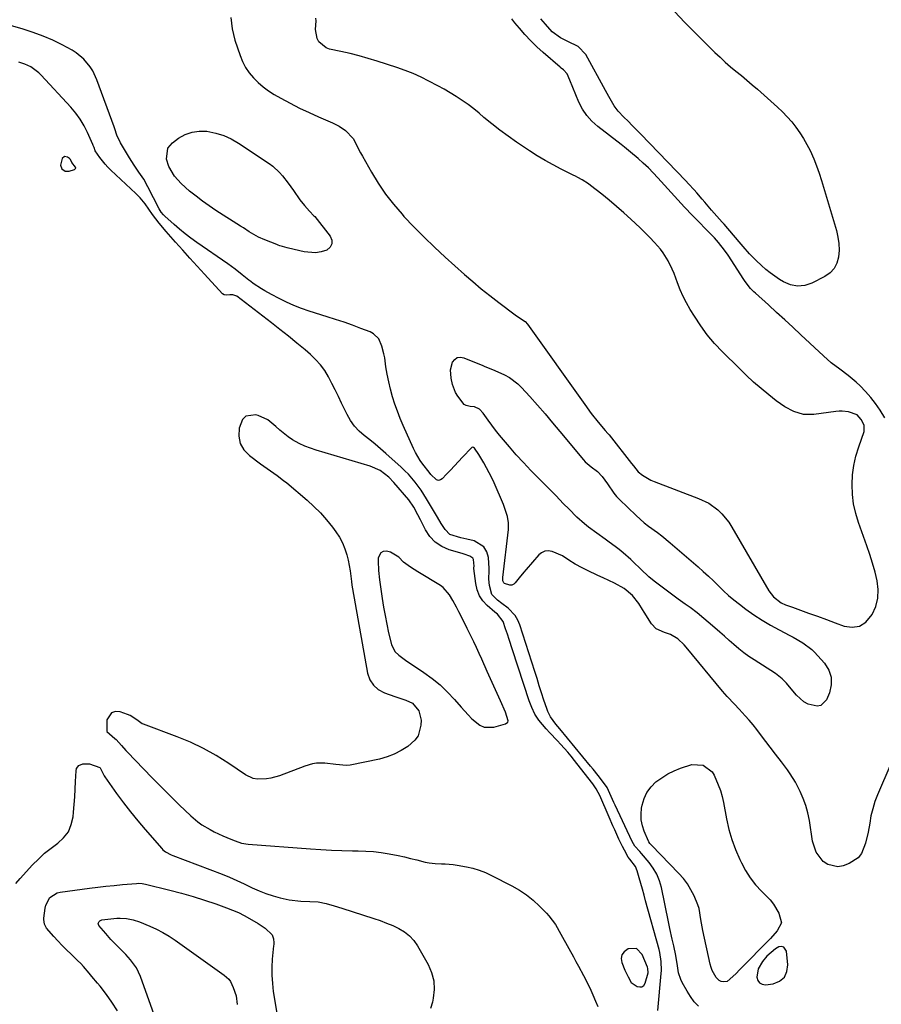
# Model space of a CAD drawing. Units: inches. Extents: x 1857469 to 1866200, y 468789 to 475419.
# Drawn here: x 1862400 to 1862770, y 472754 to 473177 of the extents above; entities that cross this region are included whole.
import ezdxf

# ---------------------------------------------------------------- set-up
doc = ezdxf.new("R2010")
doc.units = ezdxf.units.IN
doc.header["$MEASUREMENT"] = 0
for name, color, linetype in [('1', 7, 'Continuous'), ('7', 7, 'Continuous'), ('8', 7, 'Continuous')]:
    doc.layers.add(name, color=color, linetype=linetype)

msp = doc.modelspace()

# ---------------------------------------------------------------- linework, layer by layer
at = {"layer": '1', "color": 18}
for points in [[(1862490.93, 473177.81, 1640), (1862491.4, 473172.88, 1640), (1862492.61, 473168.08, 1640), (1862494.81, 473161.51, 1640), (1862495.89, 473158.87, 1640), (1862497.17, 473156.36, 1640), (1862498.76, 473154.04, 1640), (1862500.56, 473151.83, 1640), (1862502.6, 473149.83, 1640), (1862504.75, 473147.96, 1640), (1862507.06, 473146.3, 1640), (1862509.48, 473144.77, 1640), (1862512.36, 473143.13, 1640), (1862516.34, 473140.96, 1640), (1862520.36, 473138.88, 1640), (1862524.45, 473136.95, 1640), (1862528.59, 473135.11, 1640), (1862534.46, 473132.62, 1640), (1862537.38, 473131.16, 1640), (1862540.09, 473129.33, 1640), (1862543.34, 473125.79, 1640), (1862544.22, 473124.25, 1640), (1862545, 473122.72, 1640), (1862546.61, 473119.68, 1640), (1862547.44, 473118.18, 1640), (1862551.27, 473111.38, 1640), (1862554.19, 473106.59, 1640), (1862557.31, 473101.96, 1640), (1862560.75, 473097.55, 1640), (1862564.39, 473093.29, 1640), (1862565.23, 473092.38, 1640), (1862569.52, 473087.84, 1640), (1862573.89, 473083.4, 1640), (1862578.4, 473079.08, 1640), (1862582.98, 473074.85, 1640), (1862591.23, 473067.46, 1640), (1862594.81, 473064.34, 1640), (1862598.44, 473061.27, 1640), (1862602.15, 473058.3, 1640), (1862605.9, 473055.38, 1640), (1862612.99, 473050.02, 1640), (1862613.51, 473049.69, 1640), (1862617.25, 473047.25, 1640), (1862618.3, 473046.02, 1640), (1862642.87, 473011.53, 1640), (1862645.69, 473007.72, 1640), (1862648.63, 473004.01, 1640), (1862651.65, 473000.36, 1640), (1862652.78, 472999.12, 1640), (1862653.31, 472998.48, 1640), (1862662.96, 472986.22, 1640), (1862663.76, 472985.18, 1640), (1862665.84, 472982.67, 1640), (1862667.6, 472981.24, 1640), (1862671.3, 472978.96, 1640), (1862672.63, 472978.39, 1640), (1862691.78, 472971.15, 1640), (1862696.09, 472969.07, 1640), (1862699.97, 472966.26, 1640), (1862701.71, 472964.6, 1640), (1862704.75, 472960.91, 1640), (1862706.06, 472958.89, 1640), (1862721.96, 472931.43, 1640), (1862723.86, 472928.89, 1640), (1862727.19, 472926.34, 1640), (1862729.1, 472925.51, 1640), (1862732.03, 472924.39, 1640), (1862738.98, 472921.91, 1640), (1862742.8, 472920.53, 1640), (1862746.62, 472919.15, 1640), (1862750.43, 472917.76, 1640), (1862754.24, 472916.36, 1640), (1862757.7, 472915.93, 1640), (1862760.84, 472916.34, 1640), (1862763.53, 472918.04, 1640), (1862766.35, 472921.36, 1640), (1862767.85, 472924.81, 1640), (1862768.79, 472928.36, 1640), (1862768.92, 472932.02, 1640), (1862768.49, 472935.76, 1640), (1862767.54, 472939.55, 1640), (1862766.5, 472943.32, 1640), (1862765.33, 472947.05, 1640), (1862764.07, 472950.75, 1640), (1862760.47, 472960.77, 1640), (1862759.27, 472964.76, 1640), (1862758.35, 472968.8, 1640), (1862757.87, 472972.91, 1640), (1862757.67, 472977.1, 1640), (1862757.9, 472981.25, 1640), (1862758.41, 472985.35, 1640), (1862759.33, 472989.38, 1640), (1862760.53, 472993.35, 1640), (1862762.85, 472999.88, 1640), (1862762.84, 473002.64, 1640), (1862761.58, 473005.13, 1640), (1862759.86, 473007.08, 1640), (1862756.19, 473008.36, 1640), (1862753.44, 473008.64, 1640), (1862752.07, 473008.61, 1640), (1862750.69, 473008.49, 1640), (1862741.18, 473007.25, 1640), (1862736.84, 473007.28, 1640), (1862732.67, 473008.48, 1640), (1862728.74, 473010.53, 1640), (1862726.89, 473011.76, 1640), (1862725.1, 473013.08, 1640), (1862721.89, 473015.65, 1640), (1862718.59, 473018.39, 1640), (1862715.35, 473021.19, 1640), (1862712.21, 473024.1, 1640), (1862709.12, 473027.08, 1640), (1862701.98, 473034.2, 1640), (1862698.65, 473037.76, 1640), (1862695.51, 473041.47, 1640), (1862692.65, 473045.39, 1640), (1862689.97, 473049.46, 1640), (1862688.17, 473052.41, 1640), (1862686.61, 473055.16, 1640), (1862685.17, 473057.96, 1640), (1862683.89, 473060.84, 1640), (1862682.73, 473063.77, 1640), (1862681.23, 473067.8, 1640), (1862680.45, 473069.67, 1640), (1862678.68, 473073.31, 1640), (1862676.57, 473076.74, 1640), (1862675.34, 473078.33, 1640), (1862672.83, 473081.16, 1640), (1862670.83, 473083.27, 1640), (1862668.8, 473085.34, 1640), (1862666.72, 473087.37, 1640), (1862664.61, 473089.37, 1640), (1862662.64, 473091.19, 1640), (1862659.59, 473093.94, 1640), (1862656.49, 473096.65, 1640), (1862653.34, 473099.29, 1640), (1862650.14, 473101.88, 1640), (1862645.4, 473105.63, 1640), (1862644.52, 473106.29, 1640), (1862641.78, 473108.07, 1640), (1862639.86, 473109.13, 1640), (1862638.89, 473109.63, 1640), (1862637.91, 473110.12, 1640), (1862632.79, 473112.63, 1640), (1862629.29, 473114.44, 1640), (1862625.84, 473116.34, 1640), (1862622.47, 473118.38, 1640), (1862619.16, 473120.51, 1640), (1862613.61, 473124.25, 1640), (1862609.99, 473126.77, 1640), (1862606.44, 473129.38, 1640), (1862602.99, 473132.1, 1640), (1862599.59, 473134.91, 1640), (1862597.53, 473136.68, 1640), (1862595.17, 473138.6, 1640), (1862592.75, 473140.45, 1640), (1862590.25, 473142.19, 1640), (1862587.69, 473143.85, 1640), (1862585.08, 473145.42, 1640), (1862582.44, 473146.96, 1640), (1862579.77, 473148.44, 1640), (1862575.9, 473150.51, 1640), (1862572.57, 473152.16, 1640), (1862569.18, 473153.69, 1640), (1862565.73, 473155.05, 1640), (1862562.23, 473156.29, 1640), (1862553.78, 473159.06, 1640), (1862549.92, 473160.25, 1640), (1862546.04, 473161.36, 1640), (1862542.12, 473162.33, 1640), (1862538.18, 473163.22, 1640), (1862533.2, 473164.26, 1640), (1862531.84, 473164.72, 1640), (1862528.63, 473167.38, 1640), (1862527.88, 473168.78, 1640), (1862527.26, 473172.61, 1640), (1862527.48, 473176.43, 1640), (1862527.32, 473177.5, 1640)], [(1862417.69, 473114.39, 1636), (1862418.34, 473112.73, 1636), (1862419.73, 473111.74, 1636), (1862421.44, 473111.76, 1636), (1862423.67, 473112.51, 1636), (1862424.25, 473113.13, 1636), (1862424.22, 473113.53, 1636), (1862422.65, 473115.53, 1636), (1862422.01, 473116.75, 1636), (1862421.58, 473117.16, 1636), (1862420.65, 473117.82, 1636), (1862419.45, 473118.05, 1636), (1862418.5, 473117.26, 1636), (1862417.69, 473114.39, 1636)], [(1862506.75, 473004.97, 1636), (1862502.62, 473006.77, 1636), (1862501.56, 473007.08, 1636), (1862497.31, 473006.52, 1636), (1862495.88, 473005.08, 1636), (1862494.42, 473001.33, 1636), (1862494.3, 472997.93, 1636), (1862494.88, 472994.79, 1636), (1862496.51, 472992.05, 1636), (1862498.85, 472989.57, 1636), (1862503.68, 472986.04, 1636), (1862505.08, 472985.03, 1636), (1862506.5, 472984.02, 1636), (1862509.34, 472982.03, 1636), (1862510.76, 472981.02, 1636), (1862513.51, 472978.92, 1636), (1862514.85, 472977.82, 1636), (1862523.59, 472970.43, 1636), (1862526.55, 472967.74, 1636), (1862529.38, 472964.93, 1636), (1862532.01, 472961.92, 1636), (1862534.5, 472958.79, 1636), (1862535.98, 472956.79, 1636), (1862537.49, 472954.49, 1636), (1862538.8, 472952.1, 1636), (1862539.82, 472949.58, 1636), (1862540.65, 472946.96, 1636), (1862541.25, 472944.58, 1636), (1862542.11, 472940.04, 1636), (1862542.63, 472935.44, 1636), (1862542.86, 472933.92, 1636), (1862543.11, 472932.39, 1636), (1862549.63, 472896.09, 1636), (1862550.62, 472893.3, 1636), (1862552.08, 472890.89, 1636), (1862554.21, 472889.07, 1636), (1862556.8, 472887.64, 1636), (1862561.29, 472886.06, 1636), (1862566.02, 472884.55, 1636), (1862568.9, 472883.2, 1636), (1862571.65, 472879.96, 1636), (1862572.56, 472875.85, 1636), (1862572.49, 472873.73, 1636), (1862571.28, 472869.19, 1636), (1862569.94, 472867.32, 1636), (1862566.84, 472864.62, 1636), (1862564.01, 472862.81, 1636), (1862561.06, 472861.26, 1636), (1862557.94, 472860.11, 1636), (1862554.7, 472859.21, 1636), (1862542.13, 472856.62, 1636), (1862540.57, 472856.41, 1636), (1862535.94, 472856.79, 1636), (1862531.26, 472857.49, 1636), (1862527.67, 472857.38, 1636), (1862525.98, 472857.14, 1636), (1862522.68, 472856.19, 1636), (1862511.77, 472852.03, 1636), (1862508.06, 472850.94, 1636), (1862506.16, 472850.64, 1636), (1862502.34, 472850.56, 1636), (1862500.52, 472850.89, 1636), (1862497.12, 472852.47, 1636), (1862489.95, 472857.34, 1636), (1862484.64, 472860.67, 1636), (1862479.2, 472863.73, 1636), (1862473.56, 472866.39, 1636), (1862467.77, 472868.78, 1636), (1862453.35, 472874.16, 1636), (1862452.81, 472874.38, 1636), (1862450.5, 472876.11, 1636), (1862447.58, 472877.94, 1636), (1862446.51, 472878.39, 1636), (1862443.34, 472879.51, 1636), (1862441.33, 472879.59, 1636), (1862439.65, 472879.12, 1636), (1862437.61, 472876.02, 1636), (1862437.59, 472871.09, 1636), (1862440.98, 472868.04, 1636), (1862441.6, 472867.59, 1636), (1862443.86, 472865.06, 1636), (1862445.76, 472862.88, 1636), (1862446.42, 472862.18, 1636), (1862453.29, 472855.06, 1636), (1862457.11, 472851.14, 1636), (1862460.95, 472847.25, 1636), (1862464.83, 472843.4, 1636), (1862468.73, 472839.57, 1636), (1862473.63, 472834.81, 1636), (1862476.73, 472832.15, 1636), (1862478.4, 472830.98, 1636), (1862481.93, 472828.89, 1636), (1862483.74, 472827.94, 1636), (1862487.47, 472826.23, 1636), (1862490.88, 472824.79, 1636), (1862492.68, 472824.06, 1636), (1862495.44, 472823.1, 1636), (1862498.3, 472822.59, 1636), (1862525.02, 472820.56, 1636), (1862529.55, 472820.27, 1636), (1862534.07, 472820.03, 1636), (1862538.6, 472819.88, 1636), (1862543.14, 472819.8, 1636), (1862545.49, 472819.77, 1636), (1862548.84, 472819.65, 1636), (1862552.18, 472819.42, 1636), (1862555.5, 472819, 1636), (1862558.81, 472818.46, 1636), (1862562.72, 472817.7, 1636), (1862565.4, 472817.13, 1636), (1862568.06, 472816.5, 1636), (1862570.72, 472815.85, 1636), (1862574.32, 472814.92, 1636), (1862576.04, 472814.55, 1636), (1862578.67, 472814.26, 1636), (1862581.31, 472814.15, 1636), (1862582.97, 472814.11, 1636), (1862586.37, 472813.9, 1636), (1862588.06, 472813.67, 1636), (1862592.05, 472812.93, 1636), (1862594.84, 472812.25, 1636), (1862597.59, 472811.43, 1636), (1862600.25, 472810.38, 1636), (1862602.86, 472809.18, 1636), (1862611.62, 472804.7, 1636), (1862614.81, 472802.87, 1636), (1862617.87, 472800.84, 1636), (1862620.71, 472798.53, 1636), (1862623.42, 472796.02, 1636), (1862626.42, 472792.95, 1636), (1862627.47, 472791.8, 1636), (1862630.24, 472788.05, 1636), (1862632.61, 472784, 1636), (1862633.37, 472782.64, 1636), (1862637.97, 472774.25, 1636), (1862639.08, 472772.22, 1636), (1862640.18, 472770.2, 1636), (1862642.38, 472766.15, 1636), (1862643.45, 472764.11, 1636), (1862645.43, 472759.95, 1636), (1862646.35, 472757.84, 1636), (1862647.5, 472755.13, 1636), (1862648.5, 472752.82, 1636)], [(1862674.31, 472751.09, 1636), (1862675.75, 472767.04, 1636), (1862675.83, 472768.34, 1636), (1862675.72, 472772.23, 1636), (1862675.08, 472776.07, 1636), (1862674.77, 472777.34, 1636), (1862669.02, 472798.29, 1636), (1862668.33, 472800.77, 1636), (1862667.64, 472803.25, 1636), (1862666.94, 472805.73, 1636), (1862666.23, 472808.21, 1636), (1862665.39, 472811.1, 1636), (1862664.6, 472813.05, 1636), (1862662.26, 472816.13, 1636), (1862661.56, 472817, 1636), (1862659.89, 472820.08, 1636), (1862659.08, 472821.64, 1636), (1862657.55, 472824.78, 1636), (1862655.78, 472828.72, 1636), (1862654.96, 472830.57, 1636), (1862653.34, 472834.28, 1636), (1862649.34, 472843.49, 1636), (1862648.69, 472844.85, 1636), (1862647.82, 472846.38, 1636), (1862646.34, 472848.57, 1636), (1862645.81, 472849.28, 1636), (1862638.5, 472858.63, 1636), (1862637.08, 472860.4, 1636), (1862635.61, 472862.14, 1636), (1862632.55, 472865.5, 1636), (1862630.98, 472867.15, 1636), (1862627.89, 472870.48, 1636), (1862626.35, 472872.17, 1636), (1862623.21, 472875.96, 1636), (1862621.48, 472878.55, 1636), (1862620.1, 472881.33, 1636), (1862618.94, 472884.25, 1636), (1862611.82, 472906.06, 1636), (1862610.35, 472910.58, 1636), (1862609.62, 472912.84, 1636), (1862608.89, 472915.1, 1636), (1862607.86, 472918.31, 1636), (1862605.34, 472921.39, 1636), (1862604.82, 472921.83, 1636), (1862604.3, 472922.28, 1636), (1862601, 472925.13, 1636), (1862599.14, 472927.16, 1636), (1862597.62, 472929.38, 1636), (1862596.64, 472931.88, 1636), (1862596.02, 472934.57, 1636), (1862595.27, 472941.08, 1636), (1862595.26, 472941.32, 1636), (1862595.31, 472942.02, 1636), (1862595.08, 472944.94, 1636), (1862594.74, 472945.58, 1636), (1862593.53, 472946.43, 1636), (1862591.09, 472947.2, 1636), (1862590.28, 472947.45, 1636), (1862584.67, 472949.14, 1636), (1862581.51, 472950.54, 1636), (1862578.69, 472952.36, 1636), (1862576.4, 472954.81, 1636), (1862574.46, 472957.68, 1636), (1862572.31, 472961.91, 1636), (1862571.19, 472964.14, 1636), (1862569.49, 472967.47, 1636), (1862567.36, 472970.51, 1636), (1862560.93, 472978.09, 1636), (1862558.74, 472980.36, 1636), (1862554.94, 472983.17, 1636), (1862550.64, 472985.06, 1636), (1862527.56, 472991.91, 1636), (1862525.07, 472992.75, 1636), (1862522.63, 472993.7, 1636), (1862520.27, 472994.84, 1636), (1862517.4, 472996.42, 1636), (1862515.47, 472997.67, 1636), (1862511.89, 473000.53, 1636), (1862510.24, 473002.13, 1636), (1862506.75, 473004.97, 1636)], [(1862554.24, 472940.2, 1634), (1862554.66, 472936.15, 1634), (1862555.84, 472928.24, 1634), (1862556.44, 472924.52, 1634), (1862557.1, 472920.82, 1634), (1862557.85, 472917.14, 1634), (1862558.65, 472913.46, 1634), (1862559.81, 472908.43, 1634), (1862561.32, 472905.4, 1634), (1862563, 472903.78, 1634), (1862565.84, 472901.66, 1634), (1862573.78, 472896.38, 1634), (1862577.35, 472893.79, 1634), (1862580.76, 472891.02, 1634), (1862583.93, 472887.99, 1634), (1862586.94, 472884.77, 1634), (1862589.73, 472881.53, 1634), (1862592.81, 472878.14, 1634), (1862594.41, 472876.51, 1634), (1862597.8, 472873.71, 1634), (1862599.66, 472872.92, 1634), (1862603.79, 472872.96, 1634), (1862608.81, 472874.34, 1634), (1862609.78, 472875.1, 1634), (1862609.94, 472875.66, 1634), (1862608.86, 472879.32, 1634), (1862606.65, 472884.16, 1634), (1862605.23, 472887.31, 1634), (1862603.81, 472890.47, 1634), (1862602.4, 472893.63, 1634), (1862600.99, 472896.79, 1634), (1862598.65, 472902.11, 1634), (1862597.53, 472904.6, 1634), (1862596.38, 472907.08, 1634), (1862595.2, 472909.54, 1634), (1862593.18, 472913.61, 1634), (1862592.36, 472915.24, 1634), (1862590.75, 472918.52, 1634), (1862588.85, 472922.47, 1634), (1862587.85, 472924.44, 1634), (1862586.28, 472927.36, 1634), (1862584.83, 472929.82, 1634), (1862582.06, 472932.93, 1634), (1862580.92, 472933.75, 1634), (1862571.17, 472939.69, 1634), (1862568.03, 472941.67, 1634), (1862565.04, 472943.84, 1634), (1862562.99, 472945.91, 1634), (1862559.5, 472948.15, 1634), (1862557.67, 472948.55, 1634), (1862556.35, 472948.35, 1634), (1862555.29, 472947.84, 1634), (1862554.21, 472945.6, 1634), (1862554.17, 472944.27, 1634), (1862554.24, 472940.2, 1634)], [(1862665.06, 472777.76, 1634), (1862661.53, 472777.68, 1634), (1862659.74, 472776.4, 1634), (1862658.82, 472775.12, 1634), (1862658.57, 472773.56, 1634), (1862658.78, 472771.81, 1634), (1862660.08, 472768.47, 1634), (1862661.47, 472765.61, 1634), (1862662.82, 472763.24, 1634), (1862665.34, 472761.52, 1634), (1862666.46, 472761.27, 1634), (1862667.44, 472761.36, 1634), (1862668.21, 472761.97, 1634), (1862668.84, 472762.92, 1634), (1862670.07, 472767.35, 1634), (1862670.02, 472769.14, 1634), (1862669.8, 472769.83, 1634), (1862667.57, 472775.28, 1634), (1862665.06, 472777.76, 1634)], [(1862717.38, 472769.07, 1638), (1862716.75, 472765.48, 1638), (1862717.17, 472764.05, 1638), (1862717.89, 472762.98, 1638), (1862719.06, 472762.42, 1638), (1862720.52, 472762.21, 1638), (1862723.8, 472762.68, 1638), (1862726.52, 472763.82, 1638), (1862728.59, 472765.47, 1638), (1862729.68, 472767.88, 1638), (1862730.12, 472770.79, 1638), (1862729.53, 472776.62, 1638), (1862728.35, 472778.42, 1638), (1862727.38, 472778.64, 1638), (1862726.2, 472778.5, 1638), (1862724.78, 472777.71, 1638), (1862721.11, 472774.55, 1638), (1862719.19, 472772.23, 1638), (1862717.38, 472769.07, 1638)]]:
    msp.add_polyline3d(points, dxfattribs=at)
at = {"layer": '7', "color": 18}
for points in [[(1862681.5, 473180.3, 1644), (1862685.73, 473175.87, 1644), (1862690.03, 473171.49, 1644), (1862694.36, 473167.15, 1644), (1862698.78, 473162.79, 1644), (1862700.97, 473160.7, 1644), (1862703.19, 473158.66, 1644), (1862705.48, 473156.68, 1644), (1862707.81, 473154.76, 1644), (1862710.15, 473152.85, 1644), (1862712.48, 473150.92, 1644), (1862714.77, 473148.95, 1644), (1862717.05, 473146.96, 1644), (1862725.64, 473139.32, 1644), (1862727.78, 473137.3, 1644), (1862729.82, 473135.2, 1644), (1862731.74, 473132.99, 1644), (1862733.57, 473130.69, 1644), (1862735.25, 473128.28, 1644), (1862736.84, 473125.82, 1644), (1862738.27, 473123.26, 1644), (1862739.61, 473120.64, 1644), (1862741.22, 473117.05, 1644), (1862742.45, 473114.02, 1644), (1862743.55, 473110.94, 1644), (1862744.55, 473107.82, 1644), (1862750.94, 473086.28, 1644), (1862751.59, 473083.47, 1644), (1862752.01, 473080.64, 1644), (1862752.08, 473077.78, 1644), (1862751.91, 473074.9, 1644), (1862751.18, 473072.27, 1644), (1862750.02, 473069.95, 1644), (1862748.23, 473068.07, 1644), (1862746.01, 473066.49, 1644), (1862740.45, 473063.69, 1644), (1862737.35, 473062.71, 1644), (1862734.28, 473062.36, 1644), (1862731.26, 473062.96, 1644), (1862728.25, 473064.19, 1644), (1862726.47, 473065.28, 1644), (1862722.45, 473068.04, 1644), (1862720.57, 473069.57, 1644), (1862718.74, 473071.19, 1644), (1862716.42, 473073.39, 1644), (1862713.59, 473076.29, 1644), (1862710.94, 473079.36, 1644), (1862709.18, 473081.42, 1644), (1862702.7, 473088.96, 1644), (1862701.94, 473089.84, 1644), (1862699.63, 473092.45, 1644), (1862697.32, 473095.07, 1644), (1862694.37, 473098.5, 1644), (1862693.23, 473099.82, 1644), (1862690.95, 473102.47, 1644), (1862689.8, 473103.78, 1644), (1862687.45, 473106.36, 1644), (1862686.25, 473107.63, 1644), (1862666.74, 473127.89, 1644), (1862665, 473129.69, 1644), (1862663.25, 473131.48, 1644), (1862661.48, 473133.26, 1644), (1862659.71, 473135.02, 1644), (1862657.28, 473137.52, 1644), (1862655.46, 473139.91, 1644), (1862653.2, 473143.84, 1644), (1862652.47, 473145.16, 1644), (1862651.74, 473146.49, 1644), (1862643.32, 473161.87, 1644), (1862640.04, 473165.37, 1644), (1862635.55, 473167.56, 1644), (1862632.46, 473169.1, 1644), (1862628.91, 473171.66, 1644), (1862625.96, 473174.97, 1644), (1862624.05, 473177.23, 1644)], [(1862771.8, 473005.77, 1642), (1862769.72, 473009.09, 1642), (1862767.8, 473011.9, 1642), (1862765.74, 473014.59, 1642), (1862763.48, 473017.11, 1642), (1862761.09, 473019.53, 1642), (1862759.41, 473021.09, 1642), (1862755.99, 473024.05, 1642), (1862752.38, 473026.76, 1642), (1862748.76, 473029.47, 1642), (1862745.35, 473032.44, 1642), (1862735.71, 473041.49, 1642), (1862732.25, 473044.72, 1642), (1862728.77, 473047.93, 1642), (1862725.28, 473051.12, 1642), (1862721.77, 473054.29, 1642), (1862716.17, 473059.32, 1642), (1862715.46, 473059.98, 1642), (1862714.11, 473061.36, 1642), (1862711.7, 473064.38, 1642), (1862711.16, 473065.18, 1642), (1862704.42, 473075.63, 1642), (1862702.89, 473077.87, 1642), (1862700.37, 473081.08, 1642), (1862698.56, 473083.11, 1642), (1862697.62, 473084.09, 1642), (1862689.1, 473092.71, 1642), (1862685.69, 473096.32, 1642), (1862674.31, 473108.94, 1642), (1862672.28, 473111.11, 1642), (1862670.19, 473113.23, 1642), (1862668.01, 473115.27, 1642), (1862665.79, 473117.25, 1642), (1862662.56, 473119.99, 1642), (1862659.88, 473122.17, 1642), (1862658.53, 473123.23, 1642), (1862648.42, 473131.02, 1642), (1862645.94, 473133.27, 1642), (1862643.72, 473135.72, 1642), (1862641.91, 473138.49, 1642), (1862640.37, 473141.47, 1642), (1862639.06, 473144.56, 1642), (1862637.72, 473147.75, 1642), (1862636.4, 473150.95, 1642), (1862635.27, 473153.58, 1642), (1862633.71, 473155.29, 1642), (1862632.8, 473156.06, 1642), (1862632.35, 473156.45, 1642), (1862624.96, 473162.8, 1642), (1862622.26, 473165.26, 1642), (1862619.65, 473167.81, 1642), (1862617.17, 473170.49, 1642), (1862614.79, 473173.26, 1642), (1862612.91, 473175.57, 1642), (1862611.55, 473177.26, 1642)], [(1862691.69, 472752.96, 1638), (1862689.87, 472754.95, 1638), (1862688.27, 472757.13, 1638), (1862686.82, 472759.43, 1638), (1862684.76, 472763.14, 1638), (1862684.11, 472764.49, 1638), (1862683.19, 472767.33, 1638), (1862682.73, 472770.32, 1638), (1862681.94, 472774.8, 1638), (1862681.06, 472778.9, 1638), (1862680.41, 472781.87, 1638), (1862679.42, 472786.33, 1638), (1862679.1, 472787.82, 1638), (1862678.79, 472789.31, 1638), (1862675.77, 472803.96, 1638), (1862674.93, 472806.88, 1638), (1862673.82, 472809.67, 1638), (1862672.3, 472812.26, 1638), (1862670.51, 472814.72, 1638), (1862667.2, 472818.61, 1638), (1862666.49, 472819.41, 1638), (1862664.35, 472821.78, 1638), (1862663.74, 472822.76, 1638), (1862663.23, 472823.75, 1638), (1862656, 472839.31, 1638), (1862655.4, 472840.59, 1638), (1862653.64, 472844.43, 1638), (1862652.45, 472846.98, 1638), (1862649.65, 472850.83, 1638), (1862648.59, 472852.18, 1638), (1862646.43, 472854.87, 1638), (1862645.34, 472856.2, 1638), (1862632.11, 472872.18, 1638), (1862630.47, 472874.22, 1638), (1862628.18, 472877.39, 1638), (1862627, 472879.69, 1638), (1862626.54, 472880.9, 1638), (1862625.35, 472884.55, 1638), (1862624.35, 472887.61, 1638), (1862623.36, 472890.68, 1638), (1862622.37, 472893.74, 1638), (1862621.38, 472896.81, 1638), (1862614.94, 472916.88, 1638), (1862614.07, 472918.92, 1638), (1862612.99, 472920.81, 1638), (1862609.97, 472923.99, 1638), (1862607.32, 472926.04, 1638), (1862605.46, 472927.51, 1638), (1862603.03, 472929.96, 1638), (1862601.9, 472933.77, 1638), (1862601.7, 472936.5, 1638), (1862601.88, 472940.17, 1638), (1862601.84, 472941.09, 1638), (1862601.48, 472945.78, 1638), (1862600.76, 472948.27, 1638), (1862599.58, 472950.35, 1638), (1862595.34, 472952.9, 1638), (1862592.16, 472953.63, 1638), (1862589.66, 472954.2, 1638), (1862584.92, 472955.68, 1638), (1862582.89, 472957.84, 1638), (1862581.19, 472960.43, 1638), (1862579.58, 472963.08, 1638), (1862574.95, 472971, 1638), (1862572.61, 472974.69, 1638), (1862570.03, 472978.22, 1638), (1862567.18, 472981.53, 1638), (1862565.64, 472983.08, 1638), (1862564.05, 472984.58, 1638), (1862557.4, 472990.53, 1638), (1862555.15, 472992.5, 1638), (1862552.86, 472994.43, 1638), (1862550.53, 472996.31, 1638), (1862548.18, 472998.16, 1638), (1862545.96, 473000.11, 1638), (1862543.97, 473002.24, 1638), (1862542.29, 473004.63, 1638), (1862540.82, 473007.19, 1638), (1862538.45, 473012.13, 1638), (1862537.07, 473014.97, 1638), (1862535.67, 473017.8, 1638), (1862534.24, 473020.61, 1638), (1862532.78, 473023.41, 1638), (1862531.17, 473026.08, 1638), (1862529.37, 473028.61, 1638), (1862527.29, 473030.91, 1638), (1862525.02, 473033.05, 1638), (1862522.74, 473034.97, 1638), (1862519.17, 473037.93, 1638), (1862515.57, 473040.86, 1638), (1862511.94, 473043.74, 1638), (1862508.28, 473046.59, 1638), (1862493.4, 473058.01, 1638), (1862491.78, 473058.68, 1638), (1862490.45, 473058.68, 1638), (1862488.94, 473058.51, 1638), (1862488.02, 473058.6, 1638), (1862487.25, 473059.1, 1638), (1862479.5, 473067.59, 1638), (1862476.4, 473071, 1638), (1862473.3, 473074.42, 1638), (1862470.21, 473077.85, 1638), (1862467.13, 473081.29, 1638), (1862463.05, 473085.84, 1638), (1862460.03, 473089.41, 1638), (1862457.17, 473093.11, 1638), (1862455.62, 473095.43, 1638), (1862454.01, 473097.72, 1638), (1862451.94, 473100.32, 1638), (1862450.12, 473102.18, 1638), (1862439.37, 473112.21, 1638), (1862438.1, 473113.47, 1638), (1862436.88, 473114.78, 1638), (1862434.65, 473117.59, 1638), (1862432.63, 473120.56, 1638), (1862432.11, 473121.93, 1638), (1862431.77, 473122.84, 1638), (1862431.57, 473123.29, 1638), (1862429.29, 473128.41, 1638), (1862427.81, 473131.33, 1638), (1862426.15, 473134.13, 1638), (1862424.23, 473136.75, 1638), (1862422.13, 473139.26, 1638), (1862409.41, 473153.02, 1638), (1862408.4, 473154.02, 1638), (1862405.01, 473156.57, 1638), (1862402.46, 473157.81, 1638), (1862399.76, 473158.65, 1638)], [(1862474.21, 473128.61, 1642), (1862477.32, 473129, 1642), (1862480.55, 473128.92, 1642), (1862484.47, 473128.12, 1642), (1862487.83, 473127.09, 1642), (1862491.01, 473125.62, 1642), (1862494.09, 473123.85, 1642), (1862507.29, 473115.05, 1642), (1862508.88, 473113.89, 1642), (1862511.79, 473111.27, 1642), (1862513.11, 473109.81, 1642), (1862515.54, 473106.7, 1642), (1862517.8, 473103.45, 1642), (1862520.53, 473099.47, 1642), (1862522.54, 473097, 1642), (1862524.65, 473094.61, 1642), (1862526.55, 473092.66, 1642), (1862526.9, 473092.24, 1642), (1862533.58, 473083.89, 1642), (1862534.24, 473082.13, 1642), (1862534.3, 473080.52, 1642), (1862533.48, 473079.13, 1642), (1862532.05, 473077.9, 1642), (1862529.67, 473077.16, 1642), (1862527.26, 473076.73, 1642), (1862522.35, 473077.12, 1642), (1862515.65, 473078.75, 1642), (1862515.01, 473078.91, 1642), (1862513.12, 473079.4, 1642), (1862511.87, 473079.77, 1642), (1862511.26, 473079.99, 1642), (1862510.65, 473080.22, 1642), (1862505.41, 473082.27, 1642), (1862502.68, 473083.5, 1642), (1862498.8, 473085.76, 1642), (1862496.26, 473087.37, 1642), (1862495, 473088.19, 1642), (1862484.49, 473094.95, 1642), (1862481.58, 473096.91, 1642), (1862478.71, 473098.93, 1642), (1862475.92, 473101.06, 1642), (1862473.18, 473103.26, 1642), (1862469.53, 473106.44, 1642), (1862466.72, 473109.7, 1642), (1862464.26, 473113.81, 1642), (1862463.31, 473116.97, 1642), (1862463.76, 473121.65, 1642), (1862465.76, 473124.01, 1642), (1862468.45, 473125.95, 1642), (1862471.27, 473127.51, 1642), (1862474.21, 473128.61, 1642)], [(1862585.17, 473026.37, 1642), (1862586.07, 473029.73, 1642), (1862587.02, 473030.89, 1642), (1862588.13, 473031.66, 1642), (1862589.46, 473031.84, 1642), (1862590.95, 473031.62, 1642), (1862599.05, 473028.24, 1642), (1862599.91, 473027.88, 1642), (1862602.51, 473026.87, 1642), (1862604.24, 473026.19, 1642), (1862608.46, 473024.26, 1642), (1862610.48, 473023.17, 1642), (1862614.13, 473020.46, 1642), (1862615.76, 473018.84, 1642), (1862619.27, 473014.91, 1642), (1862622.55, 473011.2, 1642), (1862625.81, 473007.46, 1642), (1862629.02, 473003.69, 1642), (1862632.21, 472999.9, 1642), (1862642.36, 472987.7, 1642), (1862643.11, 472986.87, 1642), (1862645.68, 472984.75, 1642), (1862648.33, 472982.69, 1642), (1862650.32, 472980.66, 1642), (1862652.66, 472977.47, 1642), (1862655.35, 472973.46, 1642), (1862656.56, 472972.05, 1642), (1862657.84, 472970.7, 1642), (1862664.93, 472963.81, 1642), (1862668.43, 472960.69, 1642), (1862670.28, 472959.26, 1642), (1862674.09, 472956.53, 1642), (1862675.97, 472955.13, 1642), (1862679.6, 472952.16, 1642), (1862691.51, 472941.82, 1642), (1862693.75, 472939.82, 1642), (1862695.97, 472937.79, 1642), (1862698.13, 472935.71, 1642), (1862700.26, 472933.59, 1642), (1862702.42, 472931.5, 1642), (1862704.63, 472929.48, 1642), (1862706.94, 472927.56, 1642), (1862709.3, 472925.71, 1642), (1862712.09, 472923.63, 1642), (1862715.52, 472921.19, 1642), (1862719.02, 472918.87, 1642), (1862722.63, 472916.71, 1642), (1862726.31, 472914.67, 1642), (1862730.9, 472912.26, 1642), (1862732.33, 472911.5, 1642), (1862736.59, 472909.15, 1642), (1862740.44, 472906.28, 1642), (1862741.58, 472905.14, 1642), (1862745.85, 472900.36, 1642), (1862747.67, 472897.39, 1642), (1862748.75, 472894.31, 1642), (1862748.72, 472891.03, 1642), (1862747.95, 472887.64, 1642), (1862746.65, 472884.62, 1642), (1862744.24, 472882.16, 1642), (1862742.63, 472881.85, 1642), (1862738.85, 472882.82, 1642), (1862737.01, 472883.85, 1642), (1862733.86, 472886.67, 1642), (1862730.1, 472891.09, 1642), (1862729.5, 472891.77, 1642), (1862727.58, 472893.69, 1642), (1862725.46, 472895.39, 1642), (1862724.72, 472895.9, 1642), (1862715.61, 472901.78, 1642), (1862713.36, 472903.31, 1642), (1862711.16, 472904.9, 1642), (1862709.04, 472906.59, 1642), (1862706.96, 472908.35, 1642), (1862704.92, 472910.16, 1642), (1862702.87, 472911.95, 1642), (1862700.81, 472913.73, 1642), (1862698.75, 472915.51, 1642), (1862691.16, 472921.98, 1642), (1862688.16, 472924.29, 1642), (1862686.06, 472925.69, 1642), (1862682.96, 472927.88, 1642), (1862672.72, 472935.59, 1642), (1862670.33, 472937.54, 1642), (1862667.02, 472940.77, 1642), (1862663.7, 472944, 1642), (1862662.71, 472944.93, 1642), (1862659.38, 472947.86, 1642), (1862657.64, 472949.24, 1642), (1862655.86, 472950.57, 1642), (1862653.37, 472952.36, 1642), (1862651.58, 472953.64, 1642), (1862648.01, 472956.22, 1642), (1862644.47, 472958.83, 1642), (1862642.76, 472960.21, 1642), (1862639.51, 472963.18, 1642), (1862636, 472966.64, 1642), (1862633.76, 472968.9, 1642), (1862630.47, 472972.37, 1642), (1862627.14, 472975.78, 1642), (1862622.9, 472979.98, 1642), (1862619.7, 472983.24, 1642), (1862616.55, 472986.55, 1642), (1862613.48, 472989.94, 1642), (1862610.48, 472993.38, 1642), (1862607.96, 472996.34, 1642), (1862606.26, 472998.39, 1642), (1862604.59, 473000.48, 1642), (1862602.98, 473002.61, 1642), (1862601.41, 473004.76, 1642), (1862599.25, 473007.83, 1642), (1862597.61, 473009.49, 1642), (1862595.53, 473010.51, 1642), (1862593.64, 473010.68, 1642), (1862591.89, 473011.06, 1642), (1862591.15, 473011.54, 1642), (1862588.31, 473015.1, 1642), (1862587.4, 473016.7, 1642), (1862586.13, 473020.15, 1642), (1862585.44, 473022.9, 1642), (1862585.17, 473026.37, 1642)], [(1862398.53, 472805.67, 1638), (1862400.39, 472807.86, 1638), (1862405.73, 472813.69, 1638), (1862408.24, 472816.25, 1638), (1862410.87, 472818.69, 1638), (1862413.65, 472820.94, 1638), (1862416.54, 472823.08, 1638), (1862419.06, 472825.38, 1638), (1862421.08, 472827.97, 1638), (1862422.35, 472831.01, 1638), (1862423.11, 472834.34, 1638), (1862423.29, 472836.37, 1638), (1862423.56, 472839.67, 1638), (1862423.8, 472842.97, 1638), (1862424.02, 472846.27, 1638), (1862424.2, 472849.57, 1638), (1862424.44, 472854.19, 1638), (1862424.65, 472855.07, 1638), (1862425.61, 472856.44, 1638), (1862427.3, 472857.19, 1638), (1862430.1, 472857.07, 1638), (1862434.55, 472855.53, 1638), (1862434.74, 472855.36, 1638), (1862436.12, 472852.51, 1638), (1862436.41, 472852.01, 1638), (1862436.74, 472851.51, 1638), (1862441.79, 472844.39, 1638), (1862444.72, 472840.39, 1638), (1862447.73, 472836.46, 1638), (1862450.86, 472832.63, 1638), (1862454.08, 472828.86, 1638), (1862461.22, 472820.76, 1638), (1862461.7, 472820.26, 1638), (1862462.78, 472819.39, 1638), (1862465.27, 472818.09, 1638), (1862465.92, 472817.82, 1638), (1862487.08, 472809.7, 1638), (1862490.27, 472808.41, 1638), (1862493.44, 472807.07, 1638), (1862496.57, 472805.63, 1638), (1862500.07, 472803.92, 1638), (1862502.99, 472802.58, 1638), (1862505.96, 472801.38, 1638), (1862509, 472800.38, 1638), (1862512.09, 472799.51, 1638), (1862515.94, 472798.68, 1638), (1862520.87, 472798.09, 1638), (1862524.81, 472798.01, 1638), (1862528.33, 472797.78, 1638), (1862531.77, 472797.07, 1638), (1862535.18, 472796.1, 1638), (1862538.57, 472795.06, 1638), (1862552.32, 472790.69, 1638), (1862555.05, 472789.76, 1638), (1862557.75, 472788.75, 1638), (1862560.4, 472787.63, 1638), (1862563.02, 472786.42, 1638), (1862565.43, 472784.96, 1638), (1862567.61, 472783.26, 1638), (1862569.45, 472781.19, 1638), (1862571.06, 472778.88, 1638), (1862575.61, 472770.9, 1638), (1862577.09, 472767.44, 1638), (1862578.04, 472763.9, 1638), (1862578.2, 472760.24, 1638), (1862577.82, 472756.5, 1638), (1862577.46, 472754.8, 1638), (1862576.6, 472751.95, 1638)], [(1862458, 472749.34, 1642), (1862452.07, 472765.77, 1642), (1862450.29, 472769.55, 1642), (1862447.83, 472772.92, 1642), (1862445.79, 472775.21, 1642), (1862443.32, 472777.64, 1642), (1862440.88, 472780.03, 1642), (1862439.38, 472781.69, 1642), (1862437.16, 472784.18, 1642), (1862434.13, 472787.65, 1642), (1862433.96, 472788.51, 1642), (1862434.29, 472789.38, 1642), (1862434.58, 472789.71, 1642), (1862435.43, 472790.05, 1642), (1862441.87, 472790.77, 1642), (1862443.3, 472790.86, 1642), (1862446.13, 472790.73, 1642), (1862448.94, 472790.18, 1642), (1862451.66, 472789.32, 1642), (1862456.11, 472787.46, 1642), (1862458.94, 472786.13, 1642), (1862461.71, 472784.69, 1642), (1862464.37, 472783.08, 1642), (1862466.97, 472781.35, 1642), (1862486.97, 472767.09, 1642), (1862488.05, 472766.32, 1642), (1862490.07, 472764.65, 1642), (1862490.76, 472763.55, 1642), (1862491.92, 472761.04, 1642), (1862493.15, 472757.48, 1642), (1862493.65, 472753.75, 1642)]]:
    msp.add_polyline3d(points, dxfattribs=at)
at = {"layer": '8', "color": 18}
for points in [[(1862774.26, 472857.07, 1640), (1862768.61, 472843.86, 1640), (1862767.48, 472840.89, 1640), (1862766.52, 472837.87, 1640), (1862765.8, 472834.79, 1640), (1862765.25, 472831.66, 1640), (1862764.65, 472827.81, 1640), (1862763.49, 472823.01, 1640), (1862761.66, 472818.57, 1640), (1862760.29, 472816.77, 1640), (1862756.42, 472814.29, 1640), (1862753.87, 472813.36, 1640), (1862751.54, 472812.95, 1640), (1862747.24, 472813.86, 1640), (1862745.27, 472815.17, 1640), (1862742.29, 472819.14, 1640), (1862740.75, 472823.86, 1640), (1862739.37, 472832.86, 1640), (1862738.72, 472836.07, 1640), (1862737.87, 472839.23, 1640), (1862736.74, 472842.29, 1640), (1862735.4, 472845.29, 1640), (1862733.34, 472849.27, 1640), (1862731.11, 472852.85, 1640), (1862729.88, 472854.56, 1640), (1862727.33, 472857.94, 1640), (1862724.78, 472861.32, 1640), (1862718.4, 472869.76, 1640), (1862716.8, 472871.83, 1640), (1862715.16, 472873.87, 1640), (1862713.46, 472875.86, 1640), (1862711.73, 472877.82, 1640), (1862709.22, 472880.58, 1640), (1862707.15, 472882.77, 1640), (1862704.05, 472886.04, 1640), (1862702.09, 472888.32, 1640), (1862686.41, 472907.33, 1640), (1862685.58, 472908.29, 1640), (1862682.83, 472910.92, 1640), (1862679.66, 472912.78, 1640), (1862677.18, 472913.55, 1640), (1862673.52, 472915.18, 1640), (1862671.48, 472917.28, 1640), (1862668.4, 472922.28, 1640), (1862667.63, 472923.52, 1640), (1862666.04, 472925.98, 1640), (1862663.43, 472929.48, 1640), (1862659.81, 472932.52, 1640), (1862655.69, 472934.83, 1640), (1862650.74, 472937.02, 1640), (1862648.47, 472938.06, 1640), (1862643.99, 472940.23, 1640), (1862641.77, 472941.37, 1640), (1862638.82, 472942.97, 1640), (1862636.05, 472944.66, 1640), (1862633.34, 472946.44, 1640), (1862628.93, 472948.42, 1640), (1862627.14, 472948.67, 1640), (1862625.66, 472948.52, 1640), (1862624.33, 472947.87, 1640), (1862623.1, 472946.89, 1640), (1862617.69, 472940.63, 1640), (1862616.67, 472939.43, 1640), (1862614.68, 472937.01, 1640), (1862613.05, 472934.93, 1640), (1862612.35, 472934.34, 1640), (1862611.6, 472933.96, 1640), (1862610.75, 472933.89, 1640), (1862608.38, 472934.67, 1640), (1862608.09, 472934.92, 1640), (1862607.72, 472935.82, 1640), (1862607.66, 472937.15, 1640), (1862610.05, 472957.88, 1640), (1862610.12, 472960.64, 1640), (1862609.69, 472963.36, 1640), (1862608.9, 472966.03, 1640), (1862608.42, 472967.34, 1640), (1862607.9, 472968.63, 1640), (1862603.93, 472977.85, 1640), (1862602.93, 472980.07, 1640), (1862600.71, 472984.39, 1640), (1862599.51, 472986.51, 1640), (1862597.37, 472990.05, 1640), (1862595.52, 472992.73, 1640), (1862595.08, 472993.09, 1640), (1862594.71, 472993.17, 1640), (1862594.38, 472993.08, 1640), (1862594.23, 472992.97, 1640), (1862590.33, 472988.86, 1640), (1862588.6, 472987.04, 1640), (1862586.88, 472985.22, 1640), (1862585.16, 472983.38, 1640), (1862583.45, 472981.55, 1640), (1862581.66, 472979.63, 1640), (1862580.85, 472979.13, 1640), (1862580.03, 472978.92, 1640), (1862579.22, 472979.14, 1640), (1862576.8, 472981.42, 1640), (1862575.99, 472982.45, 1640), (1862573.31, 472985.94, 1640), (1862572.17, 472987.54, 1640), (1862570.16, 472990.92, 1640), (1862569.3, 472992.69, 1640), (1862564.94, 473002.5, 1640), (1862563.66, 473005.55, 1640), (1862562.45, 473008.62, 1640), (1862561.37, 473011.74, 1640), (1862560.36, 473014.88, 1640), (1862559.48, 473018.07, 1640), (1862558.69, 473021.27, 1640), (1862558.05, 473024.51, 1640), (1862557.5, 473027.77, 1640), (1862556.94, 473031.64, 1640), (1862556.63, 473033.34, 1640), (1862555.77, 473036.66, 1640), (1862554.42, 473039.74, 1640), (1862552.18, 473041.96, 1640), (1862550.73, 473042.74, 1640), (1862546.75, 473044.25, 1640), (1862543.14, 473045.58, 1640), (1862539.5, 473046.87, 1640), (1862535.85, 473048.09, 1640), (1862532.18, 473049.27, 1640), (1862524.48, 473051.67, 1640), (1862521.17, 473052.81, 1640), (1862517.92, 473054.06, 1640), (1862514.74, 473055.5, 1640), (1862511.62, 473057.06, 1640), (1862508.33, 473058.81, 1640), (1862505.47, 473060.41, 1640), (1862504.07, 473061.26, 1640), (1862500.5, 473063.55, 1640), (1862499.39, 473064.33, 1640), (1862498.58, 473064.95, 1640), (1862495.8, 473067.23, 1640), (1862492.7, 473069.66, 1640), (1862491.12, 473070.82, 1640), (1862489.51, 473071.97, 1640), (1862476.22, 473081.21, 1640), (1862473.71, 473083.02, 1640), (1862471.25, 473084.89, 1640), (1862468.87, 473086.86, 1640), (1862466.52, 473088.88, 1640), (1862462.54, 473092.45, 1640), (1862461.94, 473093.04, 1640), (1862461.01, 473094.15, 1640), (1862460.14, 473095.62, 1640), (1862455.26, 473105.08, 1640), (1862453.45, 473108.3, 1640), (1862451.42, 473111.37, 1640), (1862449.33, 473114.42, 1640), (1862448.33, 473115.97, 1640), (1862447.35, 473117.53, 1640), (1862443.44, 473123.93, 1640), (1862441.91, 473127.31, 1640), (1862441.03, 473129.97, 1640), (1862440.71, 473130.85, 1640), (1862433.37, 473150.99, 1640), (1862431.59, 473154.86, 1640), (1862430.45, 473156.66, 1640), (1862427.75, 473159.96, 1640), (1862424.5, 473162.65, 1640), (1862422.68, 473163.77, 1640), (1862418.46, 473166.02, 1640), (1862414.39, 473168.02, 1640), (1862410.25, 473169.85, 1640), (1862406.01, 473171.42, 1640), (1862401.69, 473172.81, 1640), (1862387.72, 473176.82, 1640)], [(1862669.58, 472844.89, 1640), (1862671.32, 472847.24, 1640), (1862673.42, 472849.37, 1640), (1862675.9, 472851.18, 1640), (1862678.48, 472852.82, 1640), (1862681.21, 472854.17, 1640), (1862684.05, 472855.34, 1640), (1862688.8, 472856.84, 1640), (1862693.7, 472856.52, 1640), (1862697.55, 472853.72, 1640), (1862698.42, 472852.32, 1640), (1862700.23, 472848.14, 1640), (1862701.13, 472845.64, 1640), (1862701.85, 472843.09, 1640), (1862702.44, 472840.49, 1640), (1862703.77, 472833.44, 1640), (1862704.8, 472828.97, 1640), (1862706.04, 472824.56, 1640), (1862707.63, 472820.27, 1640), (1862709.43, 472816.05, 1640), (1862710.12, 472814.59, 1640), (1862711.91, 472811.27, 1640), (1862713.92, 472808.11, 1640), (1862716.26, 472805.18, 1640), (1862718.81, 472802.41, 1640), (1862720.94, 472800.33, 1640), (1862722.49, 472798.64, 1640), (1862723.91, 472796.86, 1640), (1862726.24, 472792.92, 1640), (1862727.41, 472788.85, 1640), (1862725.51, 472785.38, 1640), (1862722.6, 472782.16, 1640), (1862709.54, 472768.73, 1640), (1862707.77, 472766.91, 1640), (1862704.09, 472763.67, 1640), (1862702.33, 472763.46, 1640), (1862701.44, 472763.68, 1640), (1862700.64, 472764.03, 1640), (1862699.36, 472765.27, 1640), (1862697.59, 472768.4, 1640), (1862697.13, 472769.68, 1640), (1862696.75, 472771.01, 1640), (1862693.55, 472785.49, 1640), (1862692.72, 472790.24, 1640), (1862691.98, 472794.98, 1640), (1862691.5, 472796.5, 1640), (1862689.82, 472800.45, 1640), (1862688.48, 472803.06, 1640), (1862686.97, 472805.56, 1640), (1862685.21, 472807.88, 1640), (1862683.28, 472810.09, 1640), (1862671.54, 472822.16, 1640), (1862671.35, 472822.36, 1640), (1862670.81, 472822.96, 1640), (1862670.36, 472823.63, 1640), (1862670.24, 472823.87, 1640), (1862668.43, 472828.16, 1640), (1862667.65, 472830.57, 1640), (1862667.15, 472833.03, 1640), (1862667.09, 472835.52, 1640), (1862667.31, 472838.06, 1640), (1862667.54, 472839.36, 1640), (1862668.38, 472842.23, 1640), (1862669.58, 472844.89, 1640)], [(1862442.21, 472751.03, 1640), (1862439.83, 472754.72, 1640), (1862437.51, 472758.07, 1640), (1862434.76, 472761.55, 1640), (1862433.57, 472762.97, 1640), (1862431.23, 472765.82, 1640), (1862430.06, 472767.25, 1640), (1862427.65, 472770.03, 1640), (1862426.38, 472771.37, 1640), (1862425.07, 472772.67, 1640), (1862422.26, 472775.38, 1640), (1862420.35, 472777.24, 1640), (1862418.48, 472779.13, 1640), (1862416.64, 472781.06, 1640), (1862414.83, 472783.01, 1640), (1862411.73, 472786.47, 1640), (1862410.83, 472788.23, 1640), (1862410.54, 472790.19, 1640), (1862410.58, 472790.85, 1640), (1862411.1, 472795.09, 1640), (1862411.38, 472796.35, 1640), (1862413.18, 472799.67, 1640), (1862416.3, 472801.69, 1640), (1862417.54, 472801.99, 1640), (1862430.2, 472803.71, 1640), (1862433.72, 472804.16, 1640), (1862437.24, 472804.57, 1640), (1862440.76, 472804.93, 1640), (1862444.29, 472805.25, 1640), (1862450.37, 472805.76, 1640), (1862451.35, 472805.81, 1640), (1862452.82, 472805.74, 1640), (1862454.27, 472805.49, 1640), (1862464.72, 472802.88, 1640), (1862469.71, 472801.56, 1640), (1862474.67, 472800.14, 1640), (1862479.58, 472798.59, 1640), (1862484.47, 472796.93, 1640), (1862489.03, 472795.32, 1640), (1862491.58, 472794.33, 1640), (1862494.09, 472793.24, 1640), (1862496.53, 472792.02, 1640), (1862498.93, 472790.7, 1640), (1862502.66, 472788.5, 1640), (1862505.56, 472786.56, 1640), (1862508.59, 472783.62, 1640), (1862509.26, 472782, 1640), (1862509.32, 472780.19, 1640), (1862509.29, 472779.58, 1640), (1862509.24, 472778.97, 1640), (1862508.68, 472773.23, 1640), (1862508.48, 472769.75, 1640), (1862508.45, 472766.28, 1640), (1862508.7, 472762.82, 1640), (1862509.12, 472759.37, 1640), (1862512.57, 472738.06, 1640)]]:
    msp.add_polyline3d(points, dxfattribs=at)

doc.saveas('drawing.dxf')
